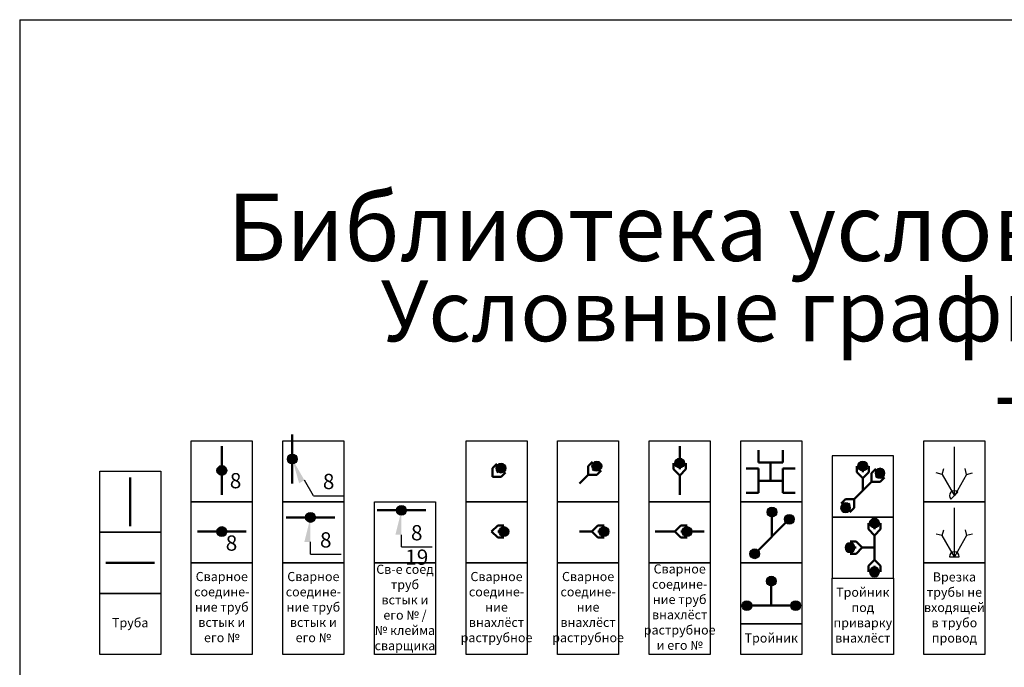
# Model space of a CAD drawing. Units: millimetres. Extents: x 35 to 160249, y -24671 to 7905.
# Drawn here: x 34414 to 34576, y -13152 to -13046 of the extents above; entities that cross this region are included whole.
import ezdxf

# ---------------------------------------------------------------- set-up
doc = ezdxf.new("R2010")
doc.units = ezdxf.units.MM
doc.layers.get('0').update_dxf_attribs({"color": 92, "lineweight": 20})
doc.layers.add('Выноски КМП', color=6, linetype='Continuous', lineweight=15)
doc.layers.add('Основные тонкие', color=83, linetype='Continuous', lineweight=25)
doc.styles.get("Standard").update_dxf_attribs({"font": 'arial.ttf', "height": 2})

# ---------------------------------------------------------------- blocks, each defined once
blk = doc.blocks.new('ин')
at = {"color": 0, "lineweight": 25}
for p, q in [((0, 10), (10, 10)), ((0, 0), (0, 10)), ((10, 10), (10, 0)), ((10, 0), (0, 0))]:
    blk.add_line(p, q, dxfattribs=at)
blk = doc.blocks.new('фн')
at = {"color": 0, "lineweight": 25}
for p, q in [((0, 30), (20, 30)), ((0, 0), (0, 30)), ((20, 30), (20, 0)), ((20, 0), (0, 0))]:
    blk.add_line(p, q, dxfattribs=at)
blk = doc.blocks.new('ук')
at = {"lineweight": 25}
blk.add_hatch(color=0, dxfattribs=at).paths.add_polyline_path([(-0.8, 0, 1), (0.8, 0, 1)])
at = {"color": 0, "lineweight": 25}
blk.add_circle((0, 0), 0.8, dxfattribs=at)
blk = doc.blocks.new('ща')
at = {"color": 0, "lineweight": 50}
blk.add_line((0, 0), (3.2, 0), dxfattribs=at)
at = {"color": 0, "linetype": 'ByBlock', "lineweight": 50, "ltscale": 0.2}
for p, q in [((3.2, 0), (4.2, 1)), ((4.2, -1), (3.2, 0)), ((4.2, 1), (5.2, 1)), ((5.2, 0), (4.2, 0)), ((8, 0), (4.96, 0)), ((4.2, -1), (5.2, -1))]:
    blk.add_line(p, q, dxfattribs=at)
at = {"color": 0, "lineweight": 25}
blk.add_blockref('ук', (5.2, 0), dxfattribs=at)
blk = doc.blocks.new('жы')
at = {"color": 0, "lineweight": 25}
for p, q in [((0, 0), (0, 8)), ((-2, 3.46), (-2.97, 3.72)), ((-2, 3.46), (-1.74, 4.43)), ((0, 0), (-2, 3.46)), ((2, 3.46), (0, 0)), ((1.74, 4.43), (2, 3.46)), ((2.97, 3.72), (2, 3.46)), ((-0.8, 0), (0.8, 0))]:
    blk.add_line(p, q, dxfattribs=at)
blk.add_arc((0, 0), 0.8, 0, 180, dxfattribs=at)
blk = doc.blocks.new('жэ')
at = {"color": 0, "lineweight": 25}
for p, q in [((0, 0), (0, 8)), ((-0.57, -0.57), (0.57, 0.57))]:
    blk.add_line(p, q, dxfattribs=at)
at = {"color": 0, "linetype": 'ByBlock', "lineweight": 25, "ltscale": 0.2}
for p, q in [((-2, 3.46), (-2.97, 3.72)), ((-2, 3.46), (-1.74, 4.43)), ((-2, 3.46), (0, 0)), ((2, 3.46), (0, 0)), ((2, 3.46), (1.74, 4.43)), ((2, 3.46), (2.97, 3.72))]:
    blk.add_line(p, q, dxfattribs=at)
at = {"color": 0, "lineweight": 25}
blk.add_arc((0, 0), 0.8, 45, 225, dxfattribs=at)
blk = doc.blocks.new('зу')
at = {"lineweight": 25}
for points in [[(3.2, 4, 1), (4.8, 4, 1)], [(-0.8, 0, 1), (0.8, 0, 1)], [(7.2, 0, 1), (8.8, 0, 1)]]:
    blk.add_hatch(color=0, dxfattribs=at).paths.add_polyline_path(points)
at = {"color": 0, "lineweight": 50}
for p, q in [((4, 0), (4, 4)), ((0, 0), (8, 0))]:
    blk.add_line(p, q, dxfattribs=at)
at = {"color": 0, "lineweight": 25}
for centre in [(4, 4), (0, 0), (8, 0)]:
    blk.add_circle(centre, 0.8, dxfattribs=at)
blk = doc.blocks.new('зф')
at = {"color": 0, "lineweight": 50}
for p, q in [((2.83, 2.83), (2.83, 6.83)), ((0, 0), (5.66, 5.66))]:
    blk.add_line(p, q, dxfattribs=at)
at = {"color": 0, "lineweight": 25}
for p in [(2.83, 6.83), (5.66, 5.66), (0, 0)]:
    blk.add_blockref('ук', p, dxfattribs=at)
blk = doc.blocks.new('ля')
at = {"color": 0, "linetype": 'ByBlock', "lineweight": 50, "ltscale": 0.2}
for p, q in [((-1, -1), (-1, 0)), ((0, 0), (0, -1)), ((1, -1), (1, 0)), ((0, -2), (-1, -1)), ((1, -1), (0, -2)), ((-3, -3), (-4, -3)), ((-2, -4), (-3, -3)), ((0, -2), (0, -6)), ((-4, -4), (-3, -4)), ((-3, -5), (-2, -4)), ((0, -4), (-2, -4)), ((-3, -5), (-4, -5)), ((0, -6), (-1, -7)), ((1, -7), (0, -6)), ((-1, -7), (-1, -8)), ((0, -8), (0, -7)), ((1, -7), (1, -8))]:
    blk.add_line(p, q, dxfattribs=at)
at = {"color": 0, "lineweight": 25, "rotation": 90}
blk.add_blockref('ук', (0, 0), dxfattribs=at)
at = {"color": 0, "lineweight": 25, "xscale": -1}
blk.add_blockref('ук', (-4, -4), dxfattribs=at)
at = {"color": 0, "lineweight": 25, "xscale": -1, "rotation": 90}
blk.add_blockref('ук', (0, -8), dxfattribs=at)
blk = doc.blocks.new('лю')
at = {"color": 0, "linetype": 'ByBlock', "lineweight": 50, "ltscale": 0.2}
for p, q in [((1.83, 5.83), (1.83, 6.83)), ((2.83, 6.83), (2.83, 5.82)), ((2.83, 6.83), (2.83, 5.83)), ((3.83, 5.83), (3.83, 6.83)), ((2.83, 4.83), (1.83, 5.83)), ((3.83, 5.83), (2.83, 4.83)), ((4.24, 5.66), (4.95, 6.36)), ((4.24, 5.66), (4.24, 4.24)), ((5.66, 5.66), (4.94, 4.94)), ((4.95, 4.95), (5.66, 5.66)), ((5.66, 5.66), (4.95, 4.95)), ((5.66, 4.24), (6.36, 4.95)), ((4.24, 4.24), (5.66, 4.24)), ((0, 1.41), (-0.71, 0.71)), ((1.41, 1.41), (0, 1.41)), ((0, 0), (0.71, 0.71)), ((0, 0), (0.71, 0.71)), ((0, 0), (0.71, 0.71)), ((1.41, 0), (0.71, -0.71)), ((1.41, 0), (1.41, 1.41))]:
    blk.add_line(p, q, dxfattribs=at)
at = {"color": 0, "lineweight": 50}
for p, q in [((4.24, 4.24), (1.41, 1.41)), ((2.83, 2.83), (2.83, 4.83))]:
    blk.add_line(p, q, dxfattribs=at)
at = {"color": 0, "lineweight": 25, "rotation": 90}
blk.add_blockref('ук', (2.83, 6.83), dxfattribs=at)
at = {"color": 0, "lineweight": 25, "xscale": -1}
for p, rotation in [((5.66, 5.66), 225.0000000000737), ((0, 0), 45.0000000000737)]:
    blk.add_blockref('ук', p, dxfattribs=dict(at, rotation=rotation))
blk = doc.blocks.new('рф')
at = {"color": 0, "linetype": 'ByBlock', "lineweight": 50, "ltscale": 0.2}
for p, q in [((0, 0), (1, 1)), ((1, -1), (0, 0)), ((1, 1), (2, 1)), ((2, 0), (1, 0)), ((1, -1), (2, -1))]:
    blk.add_line(p, q, dxfattribs=at)
at = {"color": 0, "lineweight": 25}
blk.add_blockref('ук', (2, 0), dxfattribs=at)
blk = doc.blocks.new('ру')
at = {"color": 0, "linetype": 'ByBlock', "lineweight": 50, "ltscale": 0.2}
for p, q in [((2, 0), (0, 0)), ((2, 0), (3, 1)), ((3, -1), (2, 0)), ((3, 1), (4, 1)), ((4, 0), (3, 0)), ((3, -1), (4, -1))]:
    blk.add_line(p, q, dxfattribs=at)
at = {"color": 0, "lineweight": 25}
blk.add_blockref('ук', (4, 0), dxfattribs=at)
blk = doc.blocks.new('лв')
at = {"color": 0, "linetype": 'ByBlock', "lineweight": 25, "ltscale": 0.2}
for p, q in [((0, 12.5), (10, 12.5)), ((0, 0), (0, 12.5)), ((10, 12.5), (10, 0)), ((10, 0), (0, 0))]:
    blk.add_line(p, q, dxfattribs=at)
blk = doc.blocks.new('яу')
at = {"color": 0, "linetype": 'ByBlock', "lineweight": 25, "ltscale": 0.2}
for q in [(2, -3.46), (8.46, -6)]:
    blk.add_line((3.46, -6), q, dxfattribs=at)
at = {"layer": 'Основные тонкие', "color": 7, "lineweight": 25, "ltscale": 3}
blk.add_solid([(2, -3.46), (0, 0), (1.13, -3.96)], dxfattribs=at)
blk = doc.blocks.new('юф')
at = {"color": 0, "linetype": 'ByBlock', "lineweight": 25, "ltscale": 0.2}
for q in [(0, 4), (5, 6)]:
    blk.add_line((0, 6), q, dxfattribs=at)
at = {"layer": 'Основные тонкие', "color": 7, "lineweight": 25, "ltscale": 3}
blk.add_solid([(0, 4), (0, 0), (-1, 4)], dxfattribs=at)
blk = doc.blocks.new('ло')
at = {"color": 0, "linetype": 'ByBlock', "lineweight": 25, "ltscale": 0.2}
for p, q in [((0, 10), (10, 10)), ((0, 0), (0, 10)), ((10, 10), (10, 0)), ((10, 0), (0, 0))]:
    blk.add_line(p, q, dxfattribs=at)
blk = doc.blocks.new('абв')
at = {"color": 0, "linetype": 'ByBlock', "lineweight": -2, "ltscale": 0.2}
for q in [(0, -1188), (840, 0)]:
    blk.add_line((0, 0), q, dxfattribs=at)

msp = doc.modelspace()

# ---------------------------------------------------------------- linework, layer by layer
at = {"color": 0, "lineweight": 50}
for p, q in [((34459.14, -13121.951), (34459.14, -13113.951)), ((34447.604, -13123.826), (34447.604, -13115.826)), ((34537.499, -13118.501), (34537.499, -13121.501)), ((34432.604, -13128.951), (34432.604, -13120.951)), ((34458.133, -13127.517), (34466.133, -13127.517)), ((34473.035, -13126.346), (34481.035, -13126.346)), ((34443.604, -13129.826), (34451.604, -13129.826)), ((34428.604, -13134.951), (34436.604, -13134.951))]:
    msp.add_line(p, q, dxfattribs=at)
at = {"color": 0, "lineweight": 50, "ltscale": 0.2}
for p, q in [((34535.5, -13118.501), (34535.5, -13116.501)), ((34539.499, -13118.501), (34539.499, -13116.501)), ((34535.5, -13119.501), (34533.5, -13119.501)), ((34539.499, -13119.501), (34541.499, -13119.501)), ((34535.5, -13123.5), (34533.5, -13123.5)), ((34539.499, -13123.5), (34541.499, -13123.5))]:
    msp.add_line(p, q, dxfattribs=at)
at = {"color": 0, "linetype": 'ByBlock', "lineweight": 25, "ltscale": 0.2}
for p, q in [((34532.604, -13144.951), (34542.604, -13144.951)), ((34532.604, -13149.951), (34532.604, -13144.951)), ((34542.604, -13144.951), (34542.604, -13149.951)), ((34482.604, -13149.951), (34472.604, -13149.951)), ((34542.604, -13149.951), (34532.604, -13149.951))]:
    msp.add_line(p, q, dxfattribs=at)
at = {"layer": 'Выноски КМП', "color": 0, "lineweight": 50}
for p, q in [((34539.499, -13118.501), (34535.5, -13118.501)), ((34535.5, -13119.501), (34535.5, -13123.5)), ((34539.499, -13123.5), (34539.499, -13119.501)), ((34539.499, -13121.501), (34535.5, -13121.501))]:
    msp.add_line(p, q, dxfattribs=at)

# ---------------------------------------------------------------- block references
at = {"color": 0, "linetype": 'ByBlock', "lineweight": -2}
msp.add_blockref('абв', (34414.5, -13046), dxfattribs=at)
at = {"color": 0, "lineweight": 25}
for name, p in [('ин', (34442.604, -13124.951)), ('ин', (34457.604, -13124.951)), ('ин', (34487.604, -13124.951)), ('ин', (34502.604, -13124.951)), ('ин', (34517.604, -13124.951)), ('ин', (34532.604, -13124.951)), ('ин', (34562.604, -13124.951)), ('жэ', (34567.604, -13123.951)), ('ук', (34459.14, -13117.951)), ('ук', (34447.604, -13119.826)), ('ин', (34427.604, -13129.951)), ('ин', (34442.604, -13134.951)), ('ин', (34457.604, -13134.951)), ('ин', (34472.604, -13134.951)), ('ук', (34477.035, -13126.346)), ('ин', (34487.604, -13134.951)), ('ин', (34502.604, -13134.951)), ('ин', (34517.604, -13134.951)), ('ин', (34532.604, -13134.951)), ('зф', (34534.892, -13133.474)), ('ин', (34562.604, -13134.951)), ('жы', (34567.604, -13133.951)), ('ук', (34462.133, -13127.517)), ('ук', (34447.604, -13129.826)), ('ща', (34518.604, -13129.826)), ('ин', (34427.604, -13139.951)), ('ин', (34532.604, -13144.951)), ('зу', (34533.604, -13141.951))]:
    msp.add_blockref(name, p, dxfattribs=at)
at = {"color": 0, "lineweight": 25, "rotation": 90}
msp.add_blockref('ща', (34522.604, -13123.826), dxfattribs=at)
at = {"color": 0, "linetype": 'ByBlock', "lineweight": 25}
for name, p in [('яу', (34459.14, -13117.951)), ('лю', (34549.768, -13125.933)), ('ля', (34554.513, -13128.45)), ('рф', (34491.801, -13129.826)), ('ру', (34506.213, -13129.826)), ('лв', (34547.604, -13149.95)), ('ло', (34427.604, -13149.951))]:
    msp.add_blockref(name, p, dxfattribs=at)
at = {"color": 0, "linetype": 'ByBlock', "lineweight": 25, "rotation": 44.99999999993091}
for name, p in [('рф', (34491.933, -13120.854)), ('ру', (34506.213, -13121.947))]:
    msp.add_blockref(name, p, dxfattribs=at)
at = {"color": 0, "lineweight": 25, "xscale": -1, "rotation": 180}
for p in [(34547.604, -13117.45), (34547.604, -13127.45)]:
    msp.add_blockref('ин', p, dxfattribs=at)
at = {"color": 0, "linetype": 'ByBlock', "lineweight": 25, "xscale": -1, "rotation": 180}
for p in [(34462.133, -13127.517), (34477.035, -13126.346)]:
    msp.add_blockref('юф', p, dxfattribs=at)
at = {"color": 0, "lineweight": 25, "xscale": 0.5, "yscale": 0.5, "zscale": 0.5}
for p in [(34442.604, -13149.951), (34457.604, -13149.951), (34472.604, -13149.951), (34487.604, -13149.951), (34502.604, -13149.951), (34517.604, -13149.951), (34562.604, -13149.951)]:
    msp.add_blockref('фн', p, dxfattribs=at)

# ---------------------------------------------------------------- texts
at = {"color": 0, "lineweight": 25, "attachment_point": 5}
for s, insert, char_height, width in [('\\A1;{\\fArial|b1|i0|c204|p34;Библиотека условных графических обозначения (УГО) на аксонометрических чертежах трубопроводов} ', (34832, -13080), 11, 840), ('\\A1;\\pxt3;Условные графические обозначения деталей трубопроводов', (34626.5, -13102), 10, 407.10815), ('8', (34449.864, -13121.819), 2.5, 3.09511), ('8', (34465.104, -13121.951), 2.5, 5), ('8', (34479.535, -13130.346), 2.5, 5), ('8', (34449.193, -13132.039), 2.5, 3.09511), ('8', (34464.633, -13131.517), 2.5, 5), ('19', (34479.535, -13134.346), 2.5, 5), ('Св-е соед труб встык и его № /  № клейма сварщика', (34477.604, -13142.451), 1.5, 10), ('Сварное соедине-\\Pние труб внахлёст раструбное и его № ', (34522.604, -13142.388), 1.5, 10), ('Сварное соедине-\\Pние труб встык и его №', (34447.604, -13142.388), 1.5, 10), ('Сварное соедине-\\Pние труб встык и его №', (34462.604, -13142.388), 1.5, 10), ('Сварное соедине-\\Pние  внахлёст раструбное  ', (34492.604, -13142.388), 1.5, 10), ('Сварное соедине-\\Pние  внахлёст раструбное  ', (34507.604, -13142.388), 1.5, 10), ('Врезка трубы не входящей в трубо\\Pпровод ', (34567.604, -13142.451), 1.5, 10), ('Тройник под приварку внахлёст', (34552.604, -13143.701), 1.5, 10), ('Труба', (34432.604, -13144.951), 1.5, 10), ('Тройник', (34537.604, -13147.451), 1.5, 10)]:
    msp.add_mtext(s, dxfattribs=dict(at, insert=insert, char_height=char_height, width=width))

doc.saveas('drawing.dxf')
